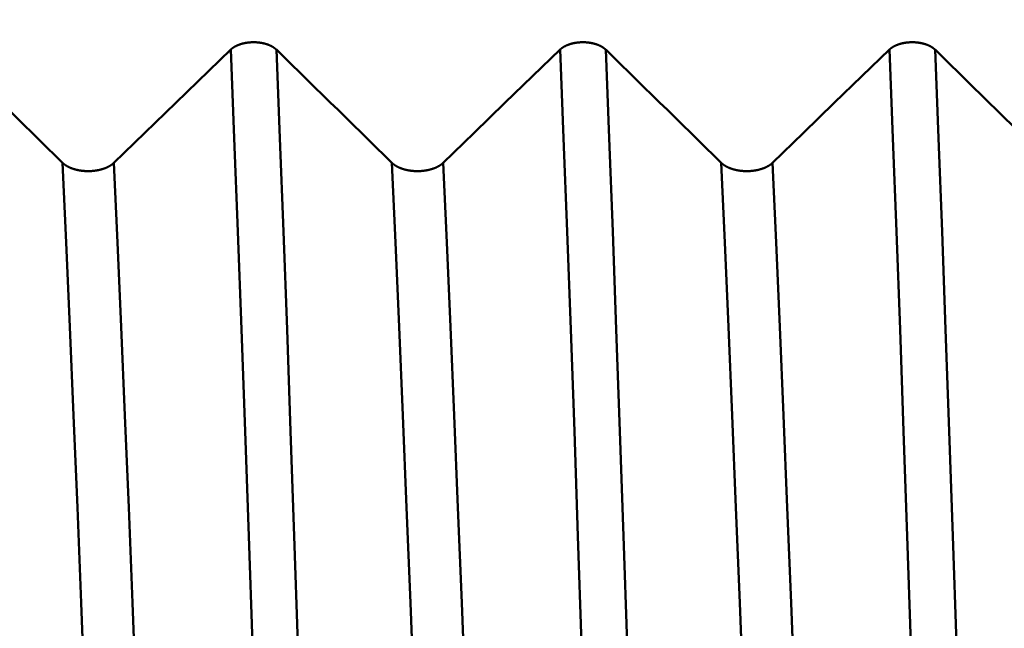
# Model space of a CAD drawing. Extents: x -50 to 107, y -39 to 95.
# Drawn here: x 54 to 57, y 1 to 3 of the extents above; entities that cross this region are included whole.
import ezdxf

# ---------------------------------------------------------------- set-up
doc = ezdxf.new("R2010")
doc.units = 0
doc.header["$PDMODE"] = 1
for name, color, linetype, lineweight in [('1', 4, 'Continuous', 50), ('2', 7, 'Continuous', 25), ('SK2', 7, 'Continuous', 25)]:
    doc.layers.add(name, color=color, linetype=linetype, lineweight=lineweight)
doc.styles.add('STANDARD 3.5 mm', font='monos.ttf', dxfattribs={"height": 3.5})
doc.dimstyles.new('AM_DIN', dxfattribs={"dimtxt": 3.5, "dimasz": 2.5, "dimexe": 2, "dimexo": 1, "dimgap": 1, "dimtad": 1, "dimdec": 1, "dimzin": 0, "dimdsep": 46, "dimtxsty": 'STANDARD 3.5 mm', "dimcen": 0.09, "dimadec": 0, "dimazin": 2, "dimtm": 1e-09, "dimtfac": 0.707107, "dimtmove": 0, "dimatfit": 3, "dimfxl": 1, "dimtolj": 1, "dimtzin": 0, "dimlwd": -1, "dimlwe": -1, "dimarcsym": 0})

# ---------------------------------------------------------------- blocks, each defined once
blk = doc.blocks.new('*D7')
at = {"layer": '2', "color": 0}
for p, q in [((0, 1), (0, 77)), ((63.8, 1), (63.8, 77)), ((61.3, 75), (2.5, 75))]:
    blk.add_line(p, q, dxfattribs=at)
for points in [[(2.5, 75.4167), (2.5, 74.5833), (0, 75)], [(61.3, 75.4167), (61.3, 74.5833), (63.8, 75)]]:
    blk.add_solid(points, dxfattribs=at)
at = {"layer": 'DEFPOINTS', "color": 0}
for p in [(0, 75), (0, 0), (63.8, 0)]:
    blk.add_point(p, dxfattribs=at)
at = {"layer": '2', "color": 0, "insert": (31.9, 77.8115), "char_height": 3.5, "attachment_point": 5, "style": 'STANDARD 3.5 mm'}
blk.add_mtext('\\A1;63.8', dxfattribs=at)
blk = doc.blocks.new('*D8')
at = {"layer": 'DEFPOINTS', "color": 0}
for p in [(-28, 90), (-28, 2.6), (63.8, 0)]:
    blk.add_point(p, dxfattribs=at)
at = {"layer": 'SK2', "color": 0}
for p, q in [((-28, 3.6), (-28, 92)), ((63.8, 1), (63.8, 92)), ((61.3, 90), (-25.5, 90))]:
    blk.add_line(p, q, dxfattribs=at)
for points in [[(-25.5, 90.4167), (-25.5, 89.5833), (-28, 90)], [(61.3, 90.4167), (61.3, 89.5833), (63.8, 90)]]:
    blk.add_solid(points, dxfattribs=at)
at = {"layer": 'SK2', "color": 0, "insert": (17.9, 92.8115), "char_height": 3.5, "attachment_point": 5, "style": 'STANDARD 3.5 mm'}
blk.add_mtext('\\A1;91.8', dxfattribs=at)
blk = doc.blocks.new('*D9')
at = {"layer": 'DEFPOINTS', "color": 0}
for p in [(59.1821, 5.082), (-28, -2.6), (-28, -30)]:
    blk.add_point(p, dxfattribs=at)
at = {"layer": 'SK2', "color": 0}
for p, q in [((59.1821, 4.082), (59.1821, -32)), ((-28, -3.6), (-28, -32)), ((56.6821, -30), (-25.5, -30))]:
    blk.add_line(p, q, dxfattribs=at)
for points in [[(-25.5, -29.5833), (-25.5, -30.4167), (-28, -30)], [(56.6821, -30.4167), (56.6821, -29.5833), (59.1821, -30)]]:
    blk.add_solid(points, dxfattribs=at)
at = {"layer": 'SK2', "color": 0, "insert": (15.5911, -27.1887), "char_height": 3.5, "attachment_point": 5, "style": 'STANDARD 3.5 mm'}
blk.add_mtext('\\A1;87.2', dxfattribs=at)

msp = doc.modelspace()

# ---------------------------------------------------------------- linework, layer by layer
at = {"layer": '1'}
for points in [[(54.3497, 3.1838), (54.35, 3.1841), (54.3504, 3.1844), (54.3507, 3.1847), (54.351, 3.185), (54.3514, 3.1853), (54.3517, 3.1857), (54.3521, 3.186), (54.3525, 3.1863), (54.3528, 3.1866), (54.3532, 3.1869), (54.3536, 3.1872), (54.354, 3.1875), (54.3543, 3.1878), (54.3547, 3.1881), (54.3551, 3.1884), (54.3555, 3.1886), (54.3559, 3.1889), (54.3563, 3.1892), (54.3567, 3.1895), (54.3572, 3.1898), (54.3576, 3.1901), (54.358, 3.1904), (54.3584, 3.1906), (54.3588, 3.1909), (54.3593, 3.1912), (54.3597, 3.1915), (54.3602, 3.1917), (54.3606, 3.192), (54.3611, 3.1923), (54.3615, 3.1925), (54.362, 3.1928), (54.3624, 3.1931), (54.3629, 3.1933), (54.3634, 3.1936), (54.3638, 3.1938), (54.3643, 3.1941), (54.3648, 3.1943), (54.3653, 3.1946), (54.3658, 3.1948), (54.3662, 3.1951), (54.3667, 3.1953), (54.3672, 3.1955), (54.3677, 3.1958), (54.3682, 3.196), (54.3687, 3.1962), (54.3692, 3.1965), (54.3698, 3.1967), (54.3703, 3.1969), (54.3708, 3.1971), (54.3713, 3.1974), (54.3718, 3.1976), (54.3724, 3.1978), (54.3729, 3.198), (54.3734, 3.1982), (54.374, 3.1984), (54.3745, 3.1986), (54.3751, 3.1988), (54.3756, 3.199), (54.3762, 3.1992), (54.3767, 3.1994), (54.3773, 3.1996), (54.3779, 3.1998), (54.3784, 3.2), (54.379, 3.2002), (54.3796, 3.2004), (54.3801, 3.2006), (54.3807, 3.2007), (54.3813, 3.2009), (54.3819, 3.2011), (54.3824, 3.2013), (54.383, 3.2014), (54.3836, 3.2016), (54.3842, 3.2017), (54.3848, 3.2019), (54.3854, 3.2021), (54.386, 3.2022), (54.3866, 3.2024), (54.3872, 3.2025), (54.3878, 3.2027), (54.3884, 3.2028), (54.389, 3.2029), (54.3896, 3.2031), (54.3902, 3.2032), (54.3908, 3.2033), (54.3914, 3.2035), (54.392, 3.2036), (54.3926, 3.2037), (54.3932, 3.2038), (54.3939, 3.204), (54.3945, 3.2041), (54.3951, 3.2042), (54.3957, 3.2043), (54.3964, 3.2044), (54.397, 3.2045), (54.3976, 3.2046), (54.3983, 3.2047), (54.3989, 3.2048), (54.3995, 3.2049), (54.4002, 3.205), (54.4008, 3.205), (54.4014, 3.2051), (54.4021, 3.2052), (54.4027, 3.2053), (54.4034, 3.2054), (54.404, 3.2054), (54.4047, 3.2055), (54.4053, 3.2056), (54.4059, 3.2056), (54.4066, 3.2057), (54.4072, 3.2057), (54.4079, 3.2058), (54.4085, 3.2058), (54.4092, 3.2059), (54.4098, 3.2059), (54.4105, 3.206), (54.4111, 3.206), (54.4118, 3.2061), (54.4125, 3.2061), (54.4131, 3.2061), (54.4138, 3.2061), (54.4144, 3.2062), (54.4151, 3.2062), (54.4157, 3.2062), (54.4164, 3.2062), (54.417, 3.2062), (54.4177, 3.2062), (54.4183, 3.2062), (54.419, 3.2062), (54.4196, 3.2062), (54.4203, 3.2062), (54.4209, 3.2062), (54.4216, 3.2062), (54.4222, 3.2062), (54.4229, 3.2062), (54.4236, 3.2062), (54.4242, 3.2061), (54.4249, 3.2061), (54.4255, 3.2061), (54.4262, 3.2061), (54.4268, 3.206), (54.4275, 3.206), (54.4281, 3.206), (54.4288, 3.2059), (54.4294, 3.2059), (54.4301, 3.2058), (54.4307, 3.2058), (54.4314, 3.2057), (54.432, 3.2056), (54.4327, 3.2056), (54.4333, 3.2055), (54.434, 3.2055), (54.4346, 3.2054), (54.4353, 3.2053), (54.4359, 3.2052), (54.4365, 3.2052), (54.4372, 3.2051), (54.4378, 3.205), (54.4385, 3.2049), (54.4391, 3.2048), (54.4397, 3.2047), (54.4403, 3.2046), (54.441, 3.2045), (54.4416, 3.2044), (54.4422, 3.2043), (54.4429, 3.2042), (54.4435, 3.2041), (54.4441, 3.204), (54.4447, 3.2039), (54.4453, 3.2038), (54.4459, 3.2036), (54.4466, 3.2035), (54.4472, 3.2034), (54.4478, 3.2032), (54.4484, 3.2031), (54.449, 3.203), (54.4496, 3.2028), (54.4502, 3.2027), (54.4508, 3.2026), (54.4514, 3.2024), (54.452, 3.2023), (54.4526, 3.2021), (54.4532, 3.2019), (54.4538, 3.2018), (54.4544, 3.2016), (54.455, 3.2015), (54.4556, 3.2013), (54.4561, 3.2011), (54.4567, 3.201), (54.4573, 3.2008), (54.4579, 3.2006), (54.4584, 3.2004), (54.459, 3.2002), (54.4596, 3.2001), (54.4601, 3.1999), (54.4607, 3.1997), (54.4613, 3.1995), (54.4618, 3.1993), (54.4624, 3.1991), (54.4629, 3.1989), (54.4635, 3.1987), (54.464, 3.1985), (54.4645, 3.1983), (54.4651, 3.1981), (54.4656, 3.1979), (54.4661, 3.1976), (54.4667, 3.1974), (54.4672, 3.1972), (54.4677, 3.197), (54.4682, 3.1968), (54.4687, 3.1965), (54.4692, 3.1963), (54.4697, 3.1961), (54.4703, 3.1958), (54.4708, 3.1956), (54.4712, 3.1954), (54.4717, 3.1951), (54.4722, 3.1949), (54.4727, 3.1946), (54.4732, 3.1944), (54.4737, 3.1941), (54.4742, 3.1939), (54.4746, 3.1936), (54.4751, 3.1934), (54.4756, 3.1931), (54.476, 3.1928), (54.4765, 3.1926), (54.4769, 3.1923), (54.4774, 3.192), (54.4778, 3.1918), (54.4783, 3.1915), (54.4787, 3.1912), (54.4791, 3.191), (54.4796, 3.1907), (54.48, 3.1904), (54.4804, 3.1901), (54.4808, 3.1898), (54.4812, 3.1895), (54.4817, 3.1893), (54.4821, 3.189), (54.4825, 3.1887), (54.4828, 3.1884), (54.4832, 3.1881), (54.4836, 3.1878), (54.484, 3.1875), (54.4844, 3.1872), (54.4848, 3.1869), (54.4851, 3.1866), (54.4853, 3.1865), (54.4855, 3.1863), (54.4859, 3.186), (54.4862, 3.1857), (54.4866, 3.1854), (54.4869, 3.1851), (54.4873, 3.1847), (54.4876, 3.1844), (54.4879, 3.1841), (54.4883, 3.1838)], [(55.3497, 3.1838), (55.35, 3.1841), (55.3504, 3.1844), (55.3507, 3.1847), (55.351, 3.185), (55.3514, 3.1853), (55.3517, 3.1857), (55.3521, 3.186), (55.3525, 3.1863), (55.3528, 3.1866), (55.3532, 3.1869), (55.3536, 3.1872), (55.354, 3.1875), (55.3543, 3.1878), (55.3547, 3.1881), (55.3551, 3.1884), (55.3555, 3.1886), (55.3559, 3.1889), (55.3563, 3.1892), (55.3567, 3.1895), (55.3572, 3.1898), (55.3576, 3.1901), (55.358, 3.1904), (55.3584, 3.1906), (55.3588, 3.1909), (55.3593, 3.1912), (55.3597, 3.1915), (55.3602, 3.1917), (55.3606, 3.192), (55.3611, 3.1923), (55.3615, 3.1925), (55.362, 3.1928), (55.3624, 3.1931), (55.3629, 3.1933), (55.3634, 3.1936), (55.3638, 3.1938), (55.3643, 3.1941), (55.3648, 3.1943), (55.3653, 3.1946), (55.3658, 3.1948), (55.3662, 3.1951), (55.3667, 3.1953), (55.3672, 3.1955), (55.3677, 3.1958), (55.3682, 3.196), (55.3687, 3.1962), (55.3692, 3.1965), (55.3698, 3.1967), (55.3703, 3.1969), (55.3708, 3.1971), (55.3713, 3.1974), (55.3718, 3.1976), (55.3724, 3.1978), (55.3729, 3.198), (55.3734, 3.1982), (55.374, 3.1984), (55.3745, 3.1986), (55.3751, 3.1988), (55.3756, 3.199), (55.3762, 3.1992), (55.3767, 3.1994), (55.3773, 3.1996), (55.3779, 3.1998), (55.3784, 3.2), (55.379, 3.2002), (55.3796, 3.2004), (55.3801, 3.2006), (55.3807, 3.2007), (55.3813, 3.2009), (55.3819, 3.2011), (55.3824, 3.2013), (55.383, 3.2014), (55.3836, 3.2016), (55.3842, 3.2017), (55.3848, 3.2019), (55.3854, 3.2021), (55.386, 3.2022), (55.3866, 3.2024), (55.3872, 3.2025), (55.3878, 3.2027), (55.3884, 3.2028), (55.389, 3.2029), (55.3896, 3.2031), (55.3902, 3.2032), (55.3908, 3.2033), (55.3914, 3.2035), (55.392, 3.2036), (55.3926, 3.2037), (55.3932, 3.2038), (55.3939, 3.204), (55.3945, 3.2041), (55.3951, 3.2042), (55.3957, 3.2043), (55.3964, 3.2044), (55.397, 3.2045), (55.3976, 3.2046), (55.3983, 3.2047), (55.3989, 3.2048), (55.3995, 3.2049), (55.4002, 3.205), (55.4008, 3.205), (55.4014, 3.2051), (55.4021, 3.2052), (55.4027, 3.2053), (55.4034, 3.2054), (55.404, 3.2054), (55.4047, 3.2055), (55.4053, 3.2056), (55.4059, 3.2056), (55.4066, 3.2057), (55.4072, 3.2057), (55.4079, 3.2058), (55.4085, 3.2058), (55.4092, 3.2059), (55.4098, 3.2059), (55.4105, 3.206), (55.4111, 3.206), (55.4118, 3.2061), (55.4125, 3.2061), (55.4131, 3.2061), (55.4138, 3.2061), (55.4144, 3.2062), (55.4151, 3.2062), (55.4157, 3.2062), (55.4164, 3.2062), (55.417, 3.2062), (55.4177, 3.2062), (55.4183, 3.2062), (55.419, 3.2062), (55.4196, 3.2062), (55.4203, 3.2062), (55.4209, 3.2062), (55.4216, 3.2062), (55.4222, 3.2062), (55.4229, 3.2062), (55.4236, 3.2062), (55.4242, 3.2061), (55.4249, 3.2061), (55.4255, 3.2061), (55.4262, 3.2061), (55.4268, 3.206), (55.4275, 3.206), (55.4281, 3.206), (55.4288, 3.2059), (55.4294, 3.2059), (55.4301, 3.2058), (55.4307, 3.2058), (55.4314, 3.2057), (55.432, 3.2056), (55.4327, 3.2056), (55.4333, 3.2055), (55.434, 3.2055), (55.4346, 3.2054), (55.4353, 3.2053), (55.4359, 3.2052), (55.4365, 3.2052), (55.4372, 3.2051), (55.4378, 3.205), (55.4385, 3.2049), (55.4391, 3.2048), (55.4397, 3.2047), (55.4403, 3.2046), (55.441, 3.2045), (55.4416, 3.2044), (55.4422, 3.2043), (55.4429, 3.2042), (55.4435, 3.2041), (55.4441, 3.204), (55.4447, 3.2039), (55.4453, 3.2038), (55.4459, 3.2036), (55.4466, 3.2035), (55.4472, 3.2034), (55.4478, 3.2032), (55.4484, 3.2031), (55.449, 3.203), (55.4496, 3.2028), (55.4502, 3.2027), (55.4508, 3.2026), (55.4514, 3.2024), (55.452, 3.2023), (55.4526, 3.2021), (55.4532, 3.2019), (55.4538, 3.2018), (55.4544, 3.2016), (55.455, 3.2015), (55.4556, 3.2013), (55.4561, 3.2011), (55.4567, 3.201), (55.4573, 3.2008), (55.4579, 3.2006), (55.4584, 3.2004), (55.459, 3.2002), (55.4596, 3.2001), (55.4601, 3.1999), (55.4607, 3.1997), (55.4613, 3.1995), (55.4618, 3.1993), (55.4624, 3.1991), (55.4629, 3.1989), (55.4635, 3.1987), (55.464, 3.1985), (55.4645, 3.1983), (55.4651, 3.1981), (55.4656, 3.1979), (55.4661, 3.1976), (55.4667, 3.1974), (55.4672, 3.1972), (55.4677, 3.197), (55.4682, 3.1968), (55.4687, 3.1965), (55.4692, 3.1963), (55.4697, 3.1961), (55.4703, 3.1958), (55.4708, 3.1956), (55.4712, 3.1954), (55.4717, 3.1951), (55.4722, 3.1949), (55.4727, 3.1946), (55.4732, 3.1944), (55.4737, 3.1941), (55.4742, 3.1939), (55.4746, 3.1936), (55.4751, 3.1934), (55.4756, 3.1931), (55.476, 3.1928), (55.4765, 3.1926), (55.4769, 3.1923), (55.4774, 3.192), (55.4778, 3.1918), (55.4783, 3.1915), (55.4787, 3.1912), (55.4791, 3.191), (55.4796, 3.1907), (55.48, 3.1904), (55.4804, 3.1901), (55.4808, 3.1898), (55.4812, 3.1895), (55.4817, 3.1893), (55.4821, 3.189), (55.4825, 3.1887), (55.4828, 3.1884), (55.4832, 3.1881), (55.4836, 3.1878), (55.484, 3.1875), (55.4844, 3.1872), (55.4848, 3.1869), (55.4851, 3.1866), (55.4853, 3.1865), (55.4855, 3.1863), (55.4859, 3.186), (55.4862, 3.1857), (55.4866, 3.1854), (55.4869, 3.1851), (55.4873, 3.1847), (55.4876, 3.1844), (55.4879, 3.1841), (55.4883, 3.1838)], [(56.3497, 3.1838), (56.35, 3.1841), (56.3504, 3.1844), (56.3507, 3.1847), (56.351, 3.185), (56.3514, 3.1853), (56.3517, 3.1857), (56.3521, 3.186), (56.3525, 3.1863), (56.3528, 3.1866), (56.3532, 3.1869), (56.3536, 3.1872), (56.354, 3.1875), (56.3543, 3.1878), (56.3547, 3.1881), (56.3551, 3.1884), (56.3555, 3.1886), (56.3559, 3.1889), (56.3563, 3.1892), (56.3567, 3.1895), (56.3572, 3.1898), (56.3576, 3.1901), (56.358, 3.1904), (56.3584, 3.1906), (56.3588, 3.1909), (56.3593, 3.1912), (56.3597, 3.1915), (56.3602, 3.1917), (56.3606, 3.192), (56.3611, 3.1923), (56.3615, 3.1925), (56.362, 3.1928), (56.3624, 3.1931), (56.3629, 3.1933), (56.3634, 3.1936), (56.3638, 3.1938), (56.3643, 3.1941), (56.3648, 3.1943), (56.3653, 3.1946), (56.3658, 3.1948), (56.3662, 3.1951), (56.3667, 3.1953), (56.3672, 3.1955), (56.3677, 3.1958), (56.3682, 3.196), (56.3687, 3.1962), (56.3692, 3.1965), (56.3698, 3.1967), (56.3703, 3.1969), (56.3708, 3.1971), (56.3713, 3.1974), (56.3718, 3.1976), (56.3724, 3.1978), (56.3729, 3.198), (56.3734, 3.1982), (56.374, 3.1984), (56.3745, 3.1986), (56.3751, 3.1988), (56.3756, 3.199), (56.3762, 3.1992), (56.3767, 3.1994), (56.3773, 3.1996), (56.3779, 3.1998), (56.3784, 3.2), (56.379, 3.2002), (56.3796, 3.2004), (56.3801, 3.2006), (56.3807, 3.2007), (56.3813, 3.2009), (56.3819, 3.2011), (56.3824, 3.2013), (56.383, 3.2014), (56.3836, 3.2016), (56.3842, 3.2017), (56.3848, 3.2019), (56.3854, 3.2021), (56.386, 3.2022), (56.3866, 3.2024), (56.3872, 3.2025), (56.3878, 3.2027), (56.3884, 3.2028), (56.389, 3.2029), (56.3896, 3.2031), (56.3902, 3.2032), (56.3908, 3.2033), (56.3914, 3.2035), (56.392, 3.2036), (56.3926, 3.2037), (56.3932, 3.2038), (56.3939, 3.204), (56.3945, 3.2041), (56.3951, 3.2042), (56.3957, 3.2043), (56.3964, 3.2044), (56.397, 3.2045), (56.3976, 3.2046), (56.3983, 3.2047), (56.3989, 3.2048), (56.3995, 3.2049), (56.4002, 3.205), (56.4008, 3.205), (56.4014, 3.2051), (56.4021, 3.2052), (56.4027, 3.2053), (56.4034, 3.2054), (56.404, 3.2054), (56.4047, 3.2055), (56.4053, 3.2056), (56.4059, 3.2056), (56.4066, 3.2057), (56.4072, 3.2057), (56.4079, 3.2058), (56.4085, 3.2058), (56.4092, 3.2059), (56.4098, 3.2059), (56.4105, 3.206), (56.4111, 3.206), (56.4118, 3.2061), (56.4125, 3.2061), (56.4131, 3.2061), (56.4138, 3.2061), (56.4144, 3.2062), (56.4151, 3.2062), (56.4157, 3.2062), (56.4164, 3.2062), (56.417, 3.2062), (56.4177, 3.2062), (56.4183, 3.2062), (56.419, 3.2062), (56.4196, 3.2062), (56.4203, 3.2062), (56.4209, 3.2062), (56.4216, 3.2062), (56.4222, 3.2062), (56.4229, 3.2062), (56.4236, 3.2062), (56.4242, 3.2061), (56.4249, 3.2061), (56.4255, 3.2061), (56.4262, 3.2061), (56.4268, 3.206), (56.4275, 3.206), (56.4281, 3.206), (56.4288, 3.2059), (56.4294, 3.2059), (56.4301, 3.2058), (56.4307, 3.2058), (56.4314, 3.2057), (56.432, 3.2056), (56.4327, 3.2056), (56.4333, 3.2055), (56.434, 3.2055), (56.4346, 3.2054), (56.4353, 3.2053), (56.4359, 3.2052), (56.4365, 3.2052), (56.4372, 3.2051), (56.4378, 3.205), (56.4385, 3.2049), (56.4391, 3.2048), (56.4397, 3.2047), (56.4403, 3.2046), (56.441, 3.2045), (56.4416, 3.2044), (56.4422, 3.2043), (56.4429, 3.2042), (56.4435, 3.2041), (56.4441, 3.204), (56.4447, 3.2039), (56.4453, 3.2038), (56.4459, 3.2036), (56.4466, 3.2035), (56.4472, 3.2034), (56.4478, 3.2032), (56.4484, 3.2031), (56.449, 3.203), (56.4496, 3.2028), (56.4502, 3.2027), (56.4508, 3.2026), (56.4514, 3.2024), (56.452, 3.2023), (56.4526, 3.2021), (56.4532, 3.2019), (56.4538, 3.2018), (56.4544, 3.2016), (56.455, 3.2015), (56.4556, 3.2013), (56.4561, 3.2011), (56.4567, 3.201), (56.4573, 3.2008), (56.4579, 3.2006), (56.4584, 3.2004), (56.459, 3.2002), (56.4596, 3.2001), (56.4601, 3.1999), (56.4607, 3.1997), (56.4613, 3.1995), (56.4618, 3.1993), (56.4624, 3.1991), (56.4629, 3.1989), (56.4635, 3.1987), (56.464, 3.1985), (56.4645, 3.1983), (56.4651, 3.1981), (56.4656, 3.1979), (56.4661, 3.1976), (56.4667, 3.1974), (56.4672, 3.1972), (56.4677, 3.197), (56.4682, 3.1968), (56.4687, 3.1965), (56.4692, 3.1963), (56.4697, 3.1961), (56.4703, 3.1958), (56.4708, 3.1956), (56.4712, 3.1954), (56.4717, 3.1951), (56.4722, 3.1949), (56.4727, 3.1946), (56.4732, 3.1944), (56.4737, 3.1941), (56.4742, 3.1939), (56.4746, 3.1936), (56.4751, 3.1934), (56.4756, 3.1931), (56.476, 3.1928), (56.4765, 3.1926), (56.4769, 3.1923), (56.4774, 3.192), (56.4778, 3.1918), (56.4783, 3.1915), (56.4787, 3.1912), (56.4791, 3.191), (56.4796, 3.1907), (56.48, 3.1904), (56.4804, 3.1901), (56.4808, 3.1898), (56.4812, 3.1895), (56.4817, 3.1893), (56.4821, 3.189), (56.4825, 3.1887), (56.4828, 3.1884), (56.4832, 3.1881), (56.4836, 3.1878), (56.484, 3.1875), (56.4844, 3.1872), (56.4848, 3.1869), (56.4851, 3.1866), (56.4853, 3.1865), (56.4855, 3.1863), (56.4859, 3.186), (56.4862, 3.1857), (56.4866, 3.1854), (56.4869, 3.1851), (56.4873, 3.1847), (56.4876, 3.1844), (56.4879, 3.1841), (56.4883, 3.1838)], [(53.4883, 3.1838), (53.5117, 3.1609), (53.5351, 3.138), (53.5585, 3.1151), (53.5819, 3.0923), (53.6053, 3.0694), (53.6287, 3.0465), (53.6521, 3.0236), (53.6755, 3.0007), (53.6988, 2.9779), (53.7222, 2.955), (53.7456, 2.9321), (53.769, 2.9092), (53.7924, 2.8863), (53.8157, 2.8634), (53.8391, 2.8405)], [(54.4674, -0.2781), (54.4574, 0.0538), (54.4473, 0.3855), (54.4369, 0.7187), (54.4262, 1.0521), (54.4153, 1.3827), (54.4042, 1.7082), (54.3931, 2.0262), (54.382, 2.3347), (54.3711, 2.6317), (54.3603, 2.9154), (54.3497, 3.1838)], [(54.606, -0.2781), (54.5959, 0.0538), (54.5858, 0.3855), (54.5754, 0.7187), (54.5647, 1.0521), (54.5538, 1.3827), (54.5428, 1.7082), (54.5317, 2.0262), (54.5206, 2.3347), (54.5096, 2.6317), (54.4988, 2.9154), (54.4883, 3.1838)], [(54.4883, 3.1838), (54.5117, 3.1609), (54.5351, 3.138), (54.5585, 3.1151), (54.5819, 3.0923), (54.6053, 3.0694), (54.6287, 3.0465), (54.6521, 3.0236), (54.6755, 3.0007), (54.6988, 2.9779), (54.7222, 2.955), (54.7456, 2.9321), (54.769, 2.9092), (54.7924, 2.8863), (54.8157, 2.8634), (54.8391, 2.8405)], [(55.4674, -0.2781), (55.4574, 0.0538), (55.4473, 0.3855), (55.4369, 0.7187), (55.4262, 1.0521), (55.4153, 1.3827), (55.4042, 1.7082), (55.3931, 2.0262), (55.382, 2.3347), (55.3711, 2.6317), (55.3603, 2.9154), (55.3497, 3.1838)], [(55.606, -0.2781), (55.5959, 0.0538), (55.5858, 0.3855), (55.5754, 0.7187), (55.5647, 1.0521), (55.5538, 1.3827), (55.5428, 1.7082), (55.5317, 2.0262), (55.5206, 2.3347), (55.5096, 2.6317), (55.4988, 2.9154), (55.4883, 3.1838)], [(55.4883, 3.1838), (55.5117, 3.1609), (55.5351, 3.138), (55.5585, 3.1151), (55.5819, 3.0923), (55.6053, 3.0694), (55.6287, 3.0465), (55.6521, 3.0236), (55.6755, 3.0007), (55.6988, 2.9779), (55.7222, 2.955), (55.7456, 2.9321), (55.769, 2.9092), (55.7924, 2.8863), (55.8157, 2.8634), (55.8391, 2.8405)], [(56.4674, -0.2781), (56.4574, 0.0538), (56.4473, 0.3855), (56.4369, 0.7187), (56.4262, 1.0521), (56.4153, 1.3827), (56.4042, 1.7082), (56.3931, 2.0262), (56.382, 2.3347), (56.3711, 2.6317), (56.3603, 2.9154), (56.3497, 3.1838)], [(56.606, -0.2781), (56.5959, 0.0538), (56.5858, 0.3855), (56.5754, 0.7187), (56.5647, 1.0521), (56.5538, 1.3827), (56.5428, 1.7082), (56.5317, 2.0262), (56.5206, 2.3347), (56.5096, 2.6317), (56.4988, 2.9154), (56.4883, 3.1838)], [(56.4883, 3.1838), (56.5117, 3.1609), (56.5351, 3.138), (56.5585, 3.1151), (56.5819, 3.0923), (56.6053, 3.0694), (56.6287, 3.0465), (56.6521, 3.0236), (56.6755, 3.0007), (56.6988, 2.9779), (56.7222, 2.955), (56.7456, 2.9321), (56.769, 2.9092), (56.7924, 2.8863), (56.8157, 2.8634), (56.8391, 2.8405)], [(53.9607, -0.2995), (53.9503, 0.0022), (53.9399, 0.3036), (53.9291, 0.6064), (53.9181, 0.9094), (53.9068, 1.21), (53.8954, 1.5059), (53.8839, 1.7946), (53.8724, 2.0742), (53.8611, 2.343), (53.85, 2.599), (53.8391, 2.8405)], [(53.8391, 2.8405), (53.8395, 2.8402), (53.8398, 2.8398), (53.8402, 2.8395), (53.8406, 2.8391), (53.841, 2.8388), (53.8414, 2.8384), (53.8418, 2.8381), (53.8422, 2.8377), (53.8426, 2.8374), (53.843, 2.837), (53.8434, 2.8367), (53.8438, 2.8364), (53.8443, 2.836), (53.8447, 2.8357), (53.8452, 2.8354), (53.8456, 2.835), (53.846, 2.8347), (53.8465, 2.8344), (53.847, 2.834), (53.8474, 2.8337), (53.8479, 2.8334), (53.8484, 2.8331), (53.8488, 2.8328), (53.8493, 2.8325), (53.8498, 2.8322), (53.8503, 2.8318), (53.8508, 2.8315), (53.8513, 2.8312), (53.8518, 2.8309), (53.8523, 2.8306), (53.8528, 2.8303), (53.8533, 2.83), (53.8539, 2.8297), (53.8544, 2.8295), (53.8549, 2.8292), (53.8554, 2.8289), (53.856, 2.8286), (53.8565, 2.8283), (53.8571, 2.8281), (53.8576, 2.8278), (53.8582, 2.8275), (53.8587, 2.8272), (53.8593, 2.827), (53.8598, 2.8267), (53.8604, 2.8264), (53.861, 2.8262), (53.8616, 2.8259), (53.8621, 2.8257), (53.8627, 2.8254), (53.8633, 2.8252), (53.8639, 2.8249), (53.8645, 2.8247), (53.8651, 2.8245), (53.8657, 2.8242), (53.8663, 2.824), (53.8669, 2.8238), (53.8675, 2.8235), (53.8682, 2.8233), (53.8688, 2.8231), (53.8694, 2.8229), (53.87, 2.8226), (53.8707, 2.8224), (53.8713, 2.8222), (53.8719, 2.822), (53.8726, 2.8218), (53.8732, 2.8216), (53.8739, 2.8214), (53.8745, 2.8212), (53.8752, 2.821), (53.8758, 2.8208), (53.8765, 2.8206), (53.8771, 2.8204), (53.8778, 2.8203), (53.8785, 2.8201), (53.8791, 2.8199), (53.8798, 2.8197), (53.8805, 2.8196), (53.8811, 2.8194), (53.8818, 2.8192), (53.8825, 2.8191), (53.8832, 2.8189), (53.8839, 2.8188), (53.8845, 2.8186), (53.8852, 2.8185), (53.8859, 2.8183), (53.8866, 2.8182), (53.8873, 2.818), (53.888, 2.8179), (53.8887, 2.8178), (53.8894, 2.8176), (53.8901, 2.8175), (53.8908, 2.8174), (53.8915, 2.8173), (53.8922, 2.8172), (53.8929, 2.8171), (53.8936, 2.8169), (53.8943, 2.8168), (53.8951, 2.8167), (53.8958, 2.8166), (53.8965, 2.8165), (53.8972, 2.8164), (53.8979, 2.8164), (53.8987, 2.8163), (53.8994, 2.8162), (53.9001, 2.8161), (53.9008, 2.816), (53.9016, 2.816), (53.9023, 2.8159), (53.903, 2.8158), (53.9038, 2.8158), (53.9045, 2.8157), (53.9052, 2.8157), (53.9059, 2.8156), (53.9067, 2.8155), (53.9074, 2.8155), (53.9081, 2.8155), (53.9089, 2.8154), (53.9096, 2.8154), (53.9103, 2.8154), (53.9111, 2.8153), (53.9118, 2.8153), (53.9125, 2.8153), (53.9133, 2.8153), (53.914, 2.8152), (53.9147, 2.8152), (53.9155, 2.8152), (53.9162, 2.8152), (53.917, 2.8152), (53.9177, 2.8152), (53.9184, 2.8152), (53.9192, 2.8152), (53.9199, 2.8153), (53.9206, 2.8153), (53.9214, 2.8153), (53.9221, 2.8153), (53.9228, 2.8153), (53.9236, 2.8154), (53.9243, 2.8154), (53.9251, 2.8154), (53.9258, 2.8155), (53.9265, 2.8155), (53.9273, 2.8156), (53.928, 2.8156), (53.9287, 2.8157), (53.9295, 2.8157), (53.9302, 2.8158), (53.9309, 2.8158), (53.9316, 2.8159), (53.9324, 2.816), (53.9331, 2.8161), (53.9338, 2.8161), (53.9346, 2.8162), (53.9353, 2.8163), (53.936, 2.8164), (53.9367, 2.8165), (53.9374, 2.8166), (53.9382, 2.8167), (53.9389, 2.8168), (53.9396, 2.8169), (53.9403, 2.817), (53.941, 2.8171), (53.9417, 2.8172), (53.9424, 2.8173), (53.9431, 2.8174), (53.9438, 2.8175), (53.9445, 2.8177), (53.9452, 2.8178), (53.9459, 2.8179), (53.9466, 2.8181), (53.9473, 2.8182), (53.948, 2.8183), (53.9487, 2.8185), (53.9494, 2.8186), (53.9501, 2.8188), (53.9507, 2.8189), (53.9514, 2.8191), (53.9521, 2.8193), (53.9528, 2.8194), (53.9535, 2.8196), (53.9541, 2.8198), (53.9548, 2.8199), (53.9555, 2.8201), (53.9561, 2.8203), (53.9568, 2.8205), (53.9575, 2.8207), (53.9581, 2.8208), (53.9588, 2.821), (53.9594, 2.8212), (53.9601, 2.8214), (53.9607, 2.8216), (53.9614, 2.8218), (53.962, 2.822), (53.9626, 2.8222), (53.9633, 2.8224), (53.9639, 2.8227), (53.9645, 2.8229), (53.9652, 2.8231), (53.9658, 2.8233), (53.9664, 2.8235), (53.967, 2.8238), (53.9676, 2.824), (53.9682, 2.8242), (53.9688, 2.8245), (53.9694, 2.8247), (53.97, 2.825), (53.9706, 2.8252), (53.9712, 2.8254), (53.9718, 2.8257), (53.9724, 2.8259), (53.9729, 2.8262), (53.9735, 2.8265), (53.9741, 2.8267), (53.9746, 2.827), (53.9752, 2.8273), (53.9758, 2.8275), (53.9763, 2.8278), (53.9769, 2.8281), (53.9774, 2.8283), (53.978, 2.8286), (53.9785, 2.8289), (53.979, 2.8292), (53.9796, 2.8295), (53.9801, 2.8298), (53.9806, 2.8301), (53.9811, 2.8303), (53.9817, 2.8306), (53.9822, 2.8309), (53.9827, 2.8312), (53.9832, 2.8315), (53.9837, 2.8318), (53.9842, 2.8322), (53.9847, 2.8325), (53.9851, 2.8328), (53.9856, 2.8331), (53.9861, 2.8334), (53.9866, 2.8337), (53.987, 2.834), (53.9875, 2.8344), (53.9879, 2.8347), (53.9884, 2.835), (53.9888, 2.8353), (53.9893, 2.8357), (53.9897, 2.836), (53.9902, 2.8363), (53.9906, 2.8367), (53.991, 2.837), (53.9912, 2.8372), (53.9914, 2.8373), (53.9918, 2.8377), (53.9922, 2.838), (53.9927, 2.8384), (53.9931, 2.8387), (53.9934, 2.8391), (53.9938, 2.8394), (53.9942, 2.8398), (53.9946, 2.8402), (53.995, 2.8405)], [(54.1166, -0.2995), (54.1061, 0.0022), (54.0957, 0.3036), (54.085, 0.6064), (54.074, 0.9094), (54.0627, 1.21), (54.0512, 1.5059), (54.0398, 1.7946), (54.0283, 2.0742), (54.017, 2.343), (54.0059, 2.599), (53.995, 2.8405)], [(54.9607, -0.2995), (54.9503, 0.0022), (54.9399, 0.3036), (54.9291, 0.6064), (54.9181, 0.9094), (54.9068, 1.21), (54.8954, 1.5059), (54.8839, 1.7946), (54.8724, 2.0742), (54.8611, 2.343), (54.85, 2.599), (54.8391, 2.8405)], [(54.8391, 2.8405), (54.8395, 2.8402), (54.8398, 2.8398), (54.8402, 2.8395), (54.8406, 2.8391), (54.841, 2.8388), (54.8414, 2.8384), (54.8418, 2.8381), (54.8422, 2.8377), (54.8426, 2.8374), (54.843, 2.837), (54.8434, 2.8367), (54.8438, 2.8364), (54.8443, 2.836), (54.8447, 2.8357), (54.8452, 2.8354), (54.8456, 2.835), (54.846, 2.8347), (54.8465, 2.8344), (54.847, 2.834), (54.8474, 2.8337), (54.8479, 2.8334), (54.8484, 2.8331), (54.8488, 2.8328), (54.8493, 2.8325), (54.8498, 2.8322), (54.8503, 2.8318), (54.8508, 2.8315), (54.8513, 2.8312), (54.8518, 2.8309), (54.8523, 2.8306), (54.8528, 2.8303), (54.8533, 2.83), (54.8539, 2.8297), (54.8544, 2.8295), (54.8549, 2.8292), (54.8554, 2.8289), (54.856, 2.8286), (54.8565, 2.8283), (54.8571, 2.8281), (54.8576, 2.8278), (54.8582, 2.8275), (54.8587, 2.8272), (54.8593, 2.827), (54.8598, 2.8267), (54.8604, 2.8264), (54.861, 2.8262), (54.8616, 2.8259), (54.8621, 2.8257), (54.8627, 2.8254), (54.8633, 2.8252), (54.8639, 2.8249), (54.8645, 2.8247), (54.8651, 2.8245), (54.8657, 2.8242), (54.8663, 2.824), (54.8669, 2.8238), (54.8675, 2.8235), (54.8682, 2.8233), (54.8688, 2.8231), (54.8694, 2.8229), (54.87, 2.8226), (54.8707, 2.8224), (54.8713, 2.8222), (54.8719, 2.822), (54.8726, 2.8218), (54.8732, 2.8216), (54.8739, 2.8214), (54.8745, 2.8212), (54.8752, 2.821), (54.8758, 2.8208), (54.8765, 2.8206), (54.8771, 2.8204), (54.8778, 2.8203), (54.8785, 2.8201), (54.8791, 2.8199), (54.8798, 2.8197), (54.8805, 2.8196), (54.8811, 2.8194), (54.8818, 2.8192), (54.8825, 2.8191), (54.8832, 2.8189), (54.8839, 2.8188), (54.8845, 2.8186), (54.8852, 2.8185), (54.8859, 2.8183), (54.8866, 2.8182), (54.8873, 2.818), (54.888, 2.8179), (54.8887, 2.8178), (54.8894, 2.8176), (54.8901, 2.8175), (54.8908, 2.8174), (54.8915, 2.8173), (54.8922, 2.8172), (54.8929, 2.8171), (54.8936, 2.8169), (54.8943, 2.8168), (54.8951, 2.8167), (54.8958, 2.8166), (54.8965, 2.8165), (54.8972, 2.8164), (54.8979, 2.8164), (54.8987, 2.8163), (54.8994, 2.8162), (54.9001, 2.8161), (54.9008, 2.816), (54.9016, 2.816), (54.9023, 2.8159), (54.903, 2.8158), (54.9038, 2.8158), (54.9045, 2.8157), (54.9052, 2.8157), (54.9059, 2.8156), (54.9067, 2.8155), (54.9074, 2.8155), (54.9081, 2.8155), (54.9089, 2.8154), (54.9096, 2.8154), (54.9103, 2.8154), (54.9111, 2.8153), (54.9118, 2.8153), (54.9125, 2.8153), (54.9133, 2.8153), (54.914, 2.8152), (54.9147, 2.8152), (54.9155, 2.8152), (54.9162, 2.8152), (54.917, 2.8152), (54.9177, 2.8152), (54.9184, 2.8152), (54.9192, 2.8152), (54.9199, 2.8153), (54.9206, 2.8153), (54.9214, 2.8153), (54.9221, 2.8153), (54.9228, 2.8153), (54.9236, 2.8154), (54.9243, 2.8154), (54.9251, 2.8154), (54.9258, 2.8155), (54.9265, 2.8155), (54.9273, 2.8156), (54.928, 2.8156), (54.9287, 2.8157), (54.9295, 2.8157), (54.9302, 2.8158), (54.9309, 2.8158), (54.9316, 2.8159), (54.9324, 2.816), (54.9331, 2.8161), (54.9338, 2.8161), (54.9346, 2.8162), (54.9353, 2.8163), (54.936, 2.8164), (54.9367, 2.8165), (54.9374, 2.8166), (54.9382, 2.8167), (54.9389, 2.8168), (54.9396, 2.8169), (54.9403, 2.817), (54.941, 2.8171), (54.9417, 2.8172), (54.9424, 2.8173), (54.9431, 2.8174), (54.9438, 2.8175), (54.9445, 2.8177), (54.9452, 2.8178), (54.9459, 2.8179), (54.9466, 2.8181), (54.9473, 2.8182), (54.948, 2.8183), (54.9487, 2.8185), (54.9494, 2.8186), (54.9501, 2.8188), (54.9507, 2.8189), (54.9514, 2.8191), (54.9521, 2.8193), (54.9528, 2.8194), (54.9535, 2.8196), (54.9541, 2.8198), (54.9548, 2.8199), (54.9555, 2.8201), (54.9561, 2.8203), (54.9568, 2.8205), (54.9575, 2.8207), (54.9581, 2.8208), (54.9588, 2.821), (54.9594, 2.8212), (54.9601, 2.8214), (54.9607, 2.8216), (54.9614, 2.8218), (54.962, 2.822), (54.9626, 2.8222), (54.9633, 2.8224), (54.9639, 2.8227), (54.9645, 2.8229), (54.9652, 2.8231), (54.9658, 2.8233), (54.9664, 2.8235), (54.967, 2.8238), (54.9676, 2.824), (54.9682, 2.8242), (54.9688, 2.8245), (54.9694, 2.8247), (54.97, 2.825), (54.9706, 2.8252), (54.9712, 2.8254), (54.9718, 2.8257), (54.9724, 2.8259), (54.9729, 2.8262), (54.9735, 2.8265), (54.9741, 2.8267), (54.9746, 2.827), (54.9752, 2.8273), (54.9758, 2.8275), (54.9763, 2.8278), (54.9769, 2.8281), (54.9774, 2.8283), (54.978, 2.8286), (54.9785, 2.8289), (54.979, 2.8292), (54.9796, 2.8295), (54.9801, 2.8298), (54.9806, 2.8301), (54.9811, 2.8303), (54.9817, 2.8306), (54.9822, 2.8309), (54.9827, 2.8312), (54.9832, 2.8315), (54.9837, 2.8318), (54.9842, 2.8322), (54.9847, 2.8325), (54.9851, 2.8328), (54.9856, 2.8331), (54.9861, 2.8334), (54.9866, 2.8337), (54.987, 2.834), (54.9875, 2.8344), (54.9879, 2.8347), (54.9884, 2.835), (54.9888, 2.8353), (54.9893, 2.8357), (54.9897, 2.836), (54.9902, 2.8363), (54.9906, 2.8367), (54.991, 2.837), (54.9912, 2.8372), (54.9914, 2.8373), (54.9918, 2.8377), (54.9922, 2.838), (54.9927, 2.8384), (54.9931, 2.8387), (54.9934, 2.8391), (54.9938, 2.8394), (54.9942, 2.8398), (54.9946, 2.8402), (54.995, 2.8405)], [(55.1166, -0.2995), (55.1061, 0.0022), (55.0957, 0.3036), (55.085, 0.6064), (55.074, 0.9094), (55.0627, 1.21), (55.0512, 1.5059), (55.0398, 1.7946), (55.0283, 2.0742), (55.017, 2.343), (55.0059, 2.599), (54.995, 2.8405)], [(55.9607, -0.2995), (55.9503, 0.0022), (55.9399, 0.3036), (55.9291, 0.6064), (55.9181, 0.9094), (55.9068, 1.21), (55.8954, 1.5059), (55.8839, 1.7946), (55.8724, 2.0742), (55.8611, 2.343), (55.85, 2.599), (55.8391, 2.8405)], [(55.8391, 2.8405), (55.8395, 2.8402), (55.8398, 2.8398), (55.8402, 2.8395), (55.8406, 2.8391), (55.841, 2.8388), (55.8414, 2.8384), (55.8418, 2.8381), (55.8422, 2.8377), (55.8426, 2.8374), (55.843, 2.837), (55.8434, 2.8367), (55.8438, 2.8364), (55.8443, 2.836), (55.8447, 2.8357), (55.8452, 2.8354), (55.8456, 2.835), (55.846, 2.8347), (55.8465, 2.8344), (55.847, 2.834), (55.8474, 2.8337), (55.8479, 2.8334), (55.8484, 2.8331), (55.8488, 2.8328), (55.8493, 2.8325), (55.8498, 2.8322), (55.8503, 2.8318), (55.8508, 2.8315), (55.8513, 2.8312), (55.8518, 2.8309), (55.8523, 2.8306), (55.8528, 2.8303), (55.8533, 2.83), (55.8539, 2.8297), (55.8544, 2.8295), (55.8549, 2.8292), (55.8554, 2.8289), (55.856, 2.8286), (55.8565, 2.8283), (55.8571, 2.8281), (55.8576, 2.8278), (55.8582, 2.8275), (55.8587, 2.8272), (55.8593, 2.827), (55.8598, 2.8267), (55.8604, 2.8264), (55.861, 2.8262), (55.8616, 2.8259), (55.8621, 2.8257), (55.8627, 2.8254), (55.8633, 2.8252), (55.8639, 2.8249), (55.8645, 2.8247), (55.8651, 2.8245), (55.8657, 2.8242), (55.8663, 2.824), (55.8669, 2.8238), (55.8675, 2.8235), (55.8682, 2.8233), (55.8688, 2.8231), (55.8694, 2.8229), (55.87, 2.8226), (55.8707, 2.8224), (55.8713, 2.8222), (55.8719, 2.822), (55.8726, 2.8218), (55.8732, 2.8216), (55.8739, 2.8214), (55.8745, 2.8212), (55.8752, 2.821), (55.8758, 2.8208), (55.8765, 2.8206), (55.8771, 2.8204), (55.8778, 2.8203), (55.8785, 2.8201), (55.8791, 2.8199), (55.8798, 2.8197), (55.8805, 2.8196), (55.8811, 2.8194), (55.8818, 2.8192), (55.8825, 2.8191), (55.8832, 2.8189), (55.8839, 2.8188), (55.8845, 2.8186), (55.8852, 2.8185), (55.8859, 2.8183), (55.8866, 2.8182), (55.8873, 2.818), (55.888, 2.8179), (55.8887, 2.8178), (55.8894, 2.8176), (55.8901, 2.8175), (55.8908, 2.8174), (55.8915, 2.8173), (55.8922, 2.8172), (55.8929, 2.8171), (55.8936, 2.8169), (55.8943, 2.8168), (55.8951, 2.8167), (55.8958, 2.8166), (55.8965, 2.8165), (55.8972, 2.8164), (55.8979, 2.8164), (55.8987, 2.8163), (55.8994, 2.8162), (55.9001, 2.8161), (55.9008, 2.816), (55.9016, 2.816), (55.9023, 2.8159), (55.903, 2.8158), (55.9038, 2.8158), (55.9045, 2.8157), (55.9052, 2.8157), (55.9059, 2.8156), (55.9067, 2.8155), (55.9074, 2.8155), (55.9081, 2.8155), (55.9089, 2.8154), (55.9096, 2.8154), (55.9103, 2.8154), (55.9111, 2.8153), (55.9118, 2.8153), (55.9125, 2.8153), (55.9133, 2.8153), (55.914, 2.8152), (55.9147, 2.8152), (55.9155, 2.8152), (55.9162, 2.8152), (55.917, 2.8152), (55.9177, 2.8152), (55.9184, 2.8152), (55.9192, 2.8152), (55.9199, 2.8153), (55.9206, 2.8153), (55.9214, 2.8153), (55.9221, 2.8153), (55.9228, 2.8153), (55.9236, 2.8154), (55.9243, 2.8154), (55.9251, 2.8154), (55.9258, 2.8155), (55.9265, 2.8155), (55.9273, 2.8156), (55.928, 2.8156), (55.9287, 2.8157), (55.9295, 2.8157), (55.9302, 2.8158), (55.9309, 2.8158), (55.9316, 2.8159), (55.9324, 2.816), (55.9331, 2.8161), (55.9338, 2.8161), (55.9346, 2.8162), (55.9353, 2.8163), (55.936, 2.8164), (55.9367, 2.8165), (55.9374, 2.8166), (55.9382, 2.8167), (55.9389, 2.8168), (55.9396, 2.8169), (55.9403, 2.817), (55.941, 2.8171), (55.9417, 2.8172), (55.9424, 2.8173), (55.9431, 2.8174), (55.9438, 2.8175), (55.9445, 2.8177), (55.9452, 2.8178), (55.9459, 2.8179), (55.9466, 2.8181), (55.9473, 2.8182), (55.948, 2.8183), (55.9487, 2.8185), (55.9494, 2.8186), (55.9501, 2.8188), (55.9507, 2.8189), (55.9514, 2.8191), (55.9521, 2.8193), (55.9528, 2.8194), (55.9535, 2.8196), (55.9541, 2.8198), (55.9548, 2.8199), (55.9555, 2.8201), (55.9561, 2.8203), (55.9568, 2.8205), (55.9575, 2.8207), (55.9581, 2.8208), (55.9588, 2.821), (55.9594, 2.8212), (55.9601, 2.8214), (55.9607, 2.8216), (55.9614, 2.8218), (55.962, 2.822), (55.9626, 2.8222), (55.9633, 2.8224), (55.9639, 2.8227), (55.9645, 2.8229), (55.9652, 2.8231), (55.9658, 2.8233), (55.9664, 2.8235), (55.967, 2.8238), (55.9676, 2.824), (55.9682, 2.8242), (55.9688, 2.8245), (55.9694, 2.8247), (55.97, 2.825), (55.9706, 2.8252), (55.9712, 2.8254), (55.9718, 2.8257), (55.9724, 2.8259), (55.9729, 2.8262), (55.9735, 2.8265), (55.9741, 2.8267), (55.9746, 2.827), (55.9752, 2.8273), (55.9758, 2.8275), (55.9763, 2.8278), (55.9769, 2.8281), (55.9774, 2.8283), (55.978, 2.8286), (55.9785, 2.8289), (55.979, 2.8292), (55.9796, 2.8295), (55.9801, 2.8298), (55.9806, 2.8301), (55.9811, 2.8303), (55.9817, 2.8306), (55.9822, 2.8309), (55.9827, 2.8312), (55.9832, 2.8315), (55.9837, 2.8318), (55.9842, 2.8322), (55.9847, 2.8325), (55.9851, 2.8328), (55.9856, 2.8331), (55.9861, 2.8334), (55.9866, 2.8337), (55.987, 2.834), (55.9875, 2.8344), (55.9879, 2.8347), (55.9884, 2.835), (55.9888, 2.8353), (55.9893, 2.8357), (55.9897, 2.836), (55.9902, 2.8363), (55.9906, 2.8367), (55.991, 2.837), (55.9912, 2.8372), (55.9914, 2.8373), (55.9918, 2.8377), (55.9922, 2.838), (55.9927, 2.8384), (55.9931, 2.8387), (55.9934, 2.8391), (55.9938, 2.8394), (55.9942, 2.8398), (55.9946, 2.8402), (55.995, 2.8405)], [(56.1166, -0.2995), (56.1061, 0.0022), (56.0957, 0.3036), (56.085, 0.6064), (56.074, 0.9094), (56.0627, 1.21), (56.0512, 1.5059), (56.0398, 1.7946), (56.0283, 2.0742), (56.017, 2.343), (56.0059, 2.599), (55.995, 2.8405)]]:
    msp.add_lwpolyline(points, dxfattribs=at)
at = {"layer": '1', "flags": 128}
for points in [[(53.995, 2.8405), (54.0887, 2.9312), (54.1825, 3.022), (54.3497, 3.1838)], [(54.995, 2.8405), (55.0887, 2.9312), (55.1825, 3.022), (55.3497, 3.1838)], [(55.995, 2.8405), (56.0887, 2.9312), (56.1825, 3.022), (56.3497, 3.1838)]]:
    msp.add_lwpolyline(points, dxfattribs=at)

# ---------------------------------------------------------------- dimensions: what is measured, and where the dimension line sits
at = {"layer": '2'}
dim = msp.add_linear_dim(base=(0, 75), p1=(63.8, 0), p2=(0, 0), dimstyle='AM_DIN', dxfattribs=at)
dim.commit()
dim.dimension.update_dxf_attribs({"geometry": '*D7', "text_midpoint": (31.9, 75), "dimtype": 160})
at = {"layer": 'SK2'}
for base, p1, p2, picture, middle in [((-28, 90), (63.8, 0), (-28, 2.6), '*D8', (17.9, 90)), ((-28, -30), (59.1821, 5.082), (-28, -2.6), '*D9', (15.5911, -30))]:
    dim = msp.add_linear_dim(base=base, p1=p1, p2=p2, dimstyle='AM_DIN', dxfattribs=at)
    dim.commit()
    dim.dimension.update_dxf_attribs({"geometry": picture, "text_midpoint": middle, "dimtype": 160})

doc.saveas('drawing.dxf')
